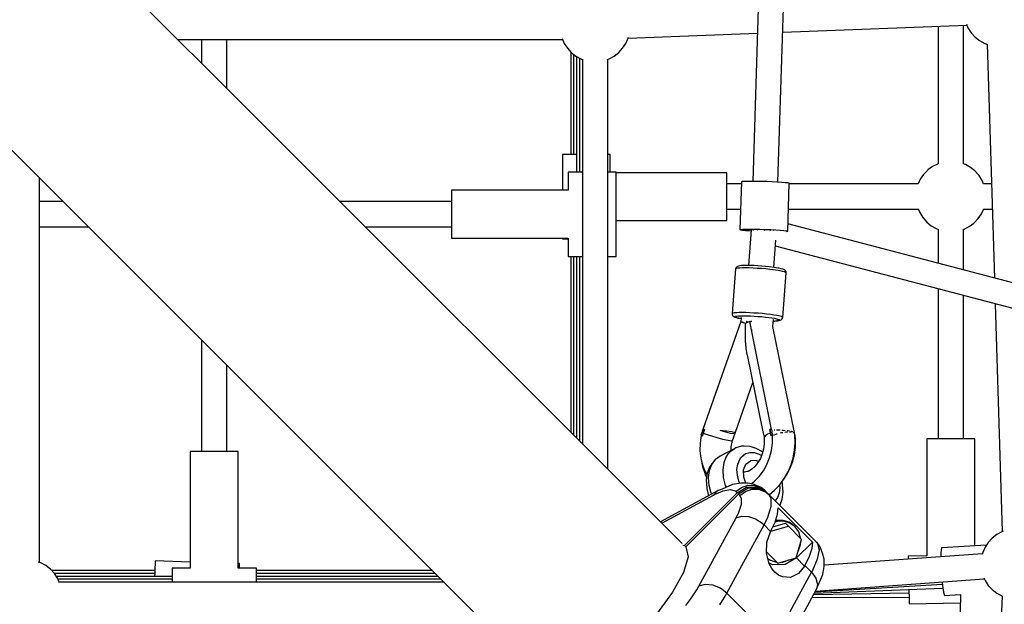
# Model space of a CAD drawing. Units: millimetres. Extents: x 173 to 10249, y -3105 to 9894.
# Drawn here: x 5422 to 6122, y 4229 to 4645 of the extents above; entities that cross this region are included whole.
import ezdxf

# ---------------------------------------------------------------- set-up
doc = ezdxf.new("R2010")
doc.units = ezdxf.units.MM
doc.layers.add('PV-8B65', color=7, linetype='Continuous')

# ---------------------------------------------------------------- blocks, each defined once
blk = doc.blocks.new('*U1')
at = {"layer": 'PV-8B65'}
for p, q in [((-3655.62, -3270.77), (-3670.89, -3750.48)), ((-3652.91, -3751.05), (-3637.62, -3270.63)), ((-4030.92, -3698.41), (-4405.64, -3323.68)), ((-4504, -3422.05), (-4129.28, -3796.77)), ((-3649.51, -3644.39), (-3518.68, -3639.36)), ((-3538.96, -3640.14), (-3538.96, -3738)), ((-3520.96, -3738.04), (-3520.96, -3639.45)), ((-3518.95, -3638.75), (-3517.81, -3641.35)), ((-3759.47, -3648.62), (-3667.54, -3645.08)), ((-3517.81, -3641.35), (-3515.56, -3644.79)), ((-3515.56, -3644.79), (-3512.78, -3647.82)), ((-3512.78, -3647.82), (-3509.53, -3650.35)), ((-4079.81, -3649.52), (-3806.2, -3649.52)), ((-4062.84, -3649.52), (-4062.84, -3666.49)), ((-4044.84, -3684.49), (-4044.84, -3649.52)), ((-3806.47, -3648.89), (-3804.94, -3652.38)), ((-3804.94, -3652.38), (-3802.69, -3655.82)), ((-3763.37, -3655.82), (-3761.12, -3652.38)), ((-3761.12, -3652.38), (-3759.47, -3648.61)), ((-3759.47, -3648.61), (-3759.35, -3648.17)), ((-3509.53, -3650.35), (-3505.91, -3652.3)), ((-3505.91, -3652.3), (-3503.81, -3653.03)), ((-3504.18, -3652.9), (-3499.04, -3819.36)), ((-3802.69, -3655.82), (-3799.9, -3658.85)), ((-3800.31, -3658.41), (-3800.31, -3731.29)), ((-3799.9, -3658.85), (-3796.66, -3661.38)), ((-3798.24, -3660.15), (-3798.24, -3731.29)), ((-3796.66, -3661.38), (-3793.04, -3663.34)), ((-3796.17, -3661.64), (-3796.17, -3743.85)), ((-3773.02, -3663.34), (-3769.4, -3661.38)), ((-3769.4, -3661.38), (-3766.16, -3658.85)), ((-3766.16, -3658.85), (-3763.37, -3655.82)), ((-3794.1, -3662.76), (-3794.1, -3743.85)), ((-3793.04, -3663.34), (-3791.63, -3663.82)), ((-3792.03, -3663.68), (-3792.03, -3937.3)), ((-3774.43, -3663.82), (-3773.02, -3663.34)), ((-3774.03, -3955.3), (-3774.03, -3663.68)), ((-3721.11, -4008.21), (-4030.92, -3698.41)), ((-3806.24, -3731.29), (-3806.24, -3756.85)), ((-3805.66, -3731.29), (-3806.24, -3731.29)), ((-3803.96, -3731.29), (-3805.66, -3731.29)), ((-3801.26, -3731.29), (-3803.96, -3731.29)), ((-3797.74, -3731.29), (-3801.26, -3731.29)), ((-3796.17, -3731.29), (-3797.74, -3731.29)), ((-3772.82, -3731.29), (-3774.03, -3731.29)), ((-3772.24, -3731.29), (-3772.82, -3731.29)), ((-3772.24, -3743.85), (-3772.24, -3731.29)), ((-3539.41, -3738.14), (-3543.02, -3739.97)), ((-3538.96, -3738), (-3539.41, -3738.14)), ((-3519.92, -3738.39), (-3520.96, -3738.04)), ((-3519.6, -3738.56), (-3519.92, -3738.39)), ((-3516.05, -3740.51), (-3519.6, -3738.56)), ((-3801.52, -3743.85), (-3802.1, -3743.85)), ((-3802.1, -3743.85), (-3802.1, -3756.85)), ((-3799.82, -3743.85), (-3801.52, -3743.85)), ((-3797.12, -3743.85), (-3799.82, -3743.85)), ((-3793.6, -3743.85), (-3797.12, -3743.85)), ((-3792.03, -3743.85), (-3793.6, -3743.85)), ((-3773.08, -3743.85), (-3774.03, -3743.85)), ((-3770.38, -3743.85), (-3773.08, -3743.85)), ((-3768.68, -3743.85), (-3770.38, -3743.85)), ((-3768.1, -3743.85), (-3768.68, -3743.85)), ((-3768.1, -3803.85), (-3768.1, -3743.85)), ((-3689.24, -3744.29), (-3768.1, -3744.29)), ((-3689.24, -3745.12), (-3689.24, -3744.29)), ((-3689.24, -3747.53), (-3689.24, -3745.12)), ((-3549.41, -3745.64), (-3551.73, -3749.03)), ((-3546.56, -3742.67), (-3549.41, -3745.64)), ((-3546.28, -3742.39), (-3546.56, -3742.67)), ((-3543.02, -3739.97), (-3546.28, -3742.39)), ((-3512.88, -3743.04), (-3516.05, -3740.51)), ((-3510.18, -3746.06), (-3512.88, -3743.04)), ((-4178.17, -4021.5), (-4178.17, -3747.88)), ((-3689.24, -3751.29), (-3689.24, -3747.53)), ((-3689.24, -3756.03), (-3689.24, -3751.29)), ((-3678.96, -3752.29), (-3689.24, -3752.29)), ((-3678.91, -3750.8), (-3679.99, -3784.76)), ((-3678.45, -3750.66), (-3678.91, -3750.8)), ((-3677.09, -3750.56), (-3678.45, -3750.66)), ((-3674.92, -3750.49), (-3677.09, -3750.56)), ((-3672.05, -3750.47), (-3674.92, -3750.49)), ((-3668.63, -3750.5), (-3672.05, -3750.47)), ((-3664.85, -3750.58), (-3668.63, -3750.5)), ((-3660.91, -3750.69), (-3664.85, -3750.58)), ((-3657.02, -3750.85), (-3660.91, -3750.69)), ((-3653.4, -3751.02), (-3657.02, -3750.85)), ((-3650.24, -3751.22), (-3653.4, -3751.02)), ((-3647.71, -3751.42), (-3650.24, -3751.22)), ((-3645.94, -3751.62), (-3647.71, -3751.42)), ((-3646.01, -3785.84), (-3644.93, -3751.89)), ((-3645.04, -3751.8), (-3645.94, -3751.62)), ((-3644.93, -3751.89), (-3645.04, -3751.8)), ((-3553.2, -3752.29), (-3644.94, -3752.29)), ((-3551.73, -3749.03), (-3553.24, -3752.29)), ((-3509.96, -3746.39), (-3510.18, -3746.06)), ((-3507.76, -3749.87), (-3509.96, -3746.39)), ((-3506.75, -3752.29), (-3507.76, -3749.87)), ((-3501.11, -3752.29), (-3506.78, -3752.29)), ((-3885.1, -3756.85), (-3885.1, -3757.69)), ((-3802.1, -3756.85), (-3885.1, -3756.85)), ((-3885.1, -3757.69), (-3885.1, -3760.1)), ((-3689.24, -3761.29), (-3689.24, -3756.03)), ((-4161.2, -3764.85), (-4178.17, -3764.85)), ((-3885.1, -3764.85), (-3964.47, -3764.85)), ((-3885.1, -3760.1), (-3885.1, -3763.86)), ((-3885.1, -3763.86), (-3885.1, -3768.6)), ((-3689.24, -3766.54), (-3689.24, -3761.29)), ((-3689.24, -3771.28), (-3689.24, -3766.54)), ((-3885.1, -3768.6), (-3885.1, -3773.85)), ((-3885.1, -3773.85), (-3885.1, -3779.11)), ((-3689.24, -3770.29), (-3679.53, -3770.29)), ((-3689.24, -3775.04), (-3689.24, -3771.28)), ((-3645.51, -3770.29), (-3553.17, -3770.29)), ((-3553.3, -3769.99), (-3552.16, -3772.71)), ((-3552.16, -3772.71), (-3549.96, -3776.19)), ((-3510.52, -3776.94), (-3508.19, -3773.54)), ((-3508.19, -3773.54), (-3506.61, -3770.11)), ((-3506.69, -3770.29), (-3500.55, -3770.29)), ((-3885.1, -3779.11), (-3885.1, -3783.85)), ((-3768.1, -3778.29), (-3689.24, -3778.29)), ((-3689.24, -3777.45), (-3689.24, -3775.04)), ((-3689.24, -3778.29), (-3689.24, -3777.45)), ((-2979.3, -3955.86), (-3645.85, -3780.8)), ((-3549.96, -3776.19), (-3549.74, -3776.51)), ((-3549.74, -3776.51), (-3547.04, -3779.54)), ((-3547.04, -3779.54), (-3543.87, -3782.06)), ((-3516.9, -3782.6), (-3513.65, -3780.18)), ((-3513.65, -3780.18), (-3513.37, -3779.91)), ((-3513.37, -3779.91), (-3510.52, -3776.94)), ((-4178.17, -3782.85), (-4143.2, -3782.85)), ((-3946.47, -3782.85), (-3885.1, -3782.85)), ((-3885.1, -3783.85), (-3885.1, -3787.61)), ((-3885.1, -3787.61), (-3885.1, -3790.02)), ((-3679.99, -3784.76), (-3679.53, -3784.62)), ((-3679.99, -3784.76), (-3679.54, -3784.93)), ((-3679.54, -3784.93), (-3678.19, -3785.12)), ((-3679.53, -3784.62), (-3678.17, -3784.51)), ((-3678.19, -3785.12), (-3676.03, -3785.32)), ((-3678.17, -3784.51), (-3676, -3784.45)), ((-3676.03, -3785.32), (-3673.16, -3785.52)), ((-3676, -3784.45), (-3673.13, -3784.43)), ((-3671.97, -3784.99), (-3673.86, -3810.33)), ((-3673.16, -3785.52), (-3672.02, -3785.59)), ((-3673.13, -3784.43), (-3669.71, -3784.46)), ((-3671.99, -3785), (-3671.98, -3785)), ((-3671.99, -3785), (-3671.98, -3785)), ((-3670.74, -3784.88), (-3670.64, -3784.87)), ((-3670.64, -3784.87), (-3670.27, -3784.86)), ((-3669.71, -3784.46), (-3665.93, -3784.53)), ((-3667.46, -3784.85), (-3667.24, -3784.85)), ((-3667.24, -3784.85), (-3667.13, -3784.85)), ((-3665.93, -3784.53), (-3661.99, -3784.65)), ((-3663.07, -3784.94), (-3662.7, -3784.95)), ((-3662.7, -3784.95), (-3662.18, -3784.97)), ((-3661.99, -3784.65), (-3658.1, -3784.8)), ((-3658.67, -3785.13), (-3658.25, -3785.14)), ((-3658.25, -3785.14), (-3658.14, -3785.15)), ((-3658.1, -3784.8), (-3654.48, -3784.98)), ((-3655.68, -3785.35), (-3655.99, -3785.3)), ((-3655.54, -3785.39), (-3655.68, -3785.35)), ((-3654.48, -3784.98), (-3651.32, -3785.17)), ((-3651.32, -3785.17), (-3648.79, -3785.38)), ((-3648.79, -3785.38), (-3647.02, -3785.57)), ((-3647.02, -3785.57), (-3646.12, -3785.76)), ((-3646.92, -3786.03), (-3646.12, -3785.92)), ((-3646.12, -3785.76), (-3646.01, -3785.84)), ((-3646.12, -3785.92), (-3646.01, -3785.84)), ((-3543.87, -3782.06), (-3540.32, -3784.02)), ((-3540.32, -3784.02), (-3540.01, -3784.18)), ((-3540.01, -3784.18), (-3538.92, -3784.55)), ((-3538.96, -3784.54), (-3538.96, -3808.88)), ((-3521.06, -3784.6), (-3520.52, -3784.43)), ((-3520.96, -3813.6), (-3520.96, -3784.57)), ((-3520.52, -3784.43), (-3516.9, -3782.6)), ((-3885.1, -3790.02), (-3885.1, -3790.85)), ((-3885.1, -3790.85), (-3802.1, -3790.85)), ((-3806.24, -3790.85), (-3806.24, -3791.29)), ((-3806.24, -3791.29), (-3805.66, -3791.29)), ((-3805.66, -3791.29), (-3803.96, -3791.29)), ((-3803.96, -3791.29), (-3802.1, -3791.29)), ((-3802.1, -3790.85), (-3802.1, -3803.85)), ((-3655.96, -3811.66), (-3654.52, -3792.34)), ((-4129.28, -3796.77), (-3819.48, -4106.57)), ((-3654.83, -3796.45), (-2987, -3971.84)), ((-3802.1, -3803.85), (-3801.52, -3803.85)), ((-3801.52, -3803.85), (-3799.82, -3803.85)), ((-3800.31, -3803.85), (-3800.31, -3929.02)), ((-3799.82, -3803.85), (-3797.12, -3803.85)), ((-3798.24, -3803.85), (-3798.24, -3931.09)), ((-3797.12, -3803.85), (-3793.6, -3803.85)), ((-3796.17, -3803.85), (-3796.17, -3933.16)), ((-3794.1, -3803.85), (-3794.1, -3935.23)), ((-3793.6, -3803.85), (-3792.03, -3803.85)), ((-3774.03, -3803.85), (-3773.08, -3803.85)), ((-3773.08, -3803.85), (-3770.38, -3803.85)), ((-3770.38, -3803.85), (-3768.68, -3803.85)), ((-3768.68, -3803.85), (-3768.1, -3803.85)), ((-3683.06, -3812.77), (-3685.42, -3844.54)), ((-3682.99, -3812.4), (-3683.06, -3812.77)), ((-3682.58, -3812.52), (-3683.06, -3812.77)), ((-3682.68, -3811.74), (-3682.99, -3812.4)), ((-3682.15, -3811.24), (-3682.68, -3811.74)), ((-3681.6, -3812.32), (-3682.58, -3812.52)), ((-3681.69, -3811.01), (-3682.15, -3811.24)), ((-3681.03, -3810.74), (-3681.69, -3811.01)), ((-3680.14, -3812.18), (-3681.6, -3812.32)), ((-3680.13, -3810.56), (-3681.03, -3810.74)), ((-3678.26, -3812.09), (-3680.14, -3812.18)), ((-3678.79, -3810.43), (-3680.13, -3810.56)), ((-3677.06, -3810.35), (-3678.79, -3810.43)), ((-3676, -3812.07), (-3678.26, -3812.09)), ((-3676.66, -3810.34), (-3677.06, -3810.35)), ((-3674.65, -3810.32), (-3676.66, -3810.34)), ((-3673.42, -3812.1), (-3676, -3812.07)), ((-3672.36, -3810.35), (-3674.65, -3810.32)), ((-3670.61, -3812.2), (-3673.42, -3812.1)), ((-3669.86, -3810.44), (-3672.36, -3810.35)), ((-3667.64, -3812.36), (-3670.61, -3812.2)), ((-3667.22, -3810.58), (-3669.86, -3810.44)), ((-3664.6, -3812.57), (-3667.64, -3812.36)), ((-3664.52, -3810.76), (-3667.22, -3810.58)), ((-3661.58, -3812.82), (-3664.6, -3812.57)), ((-3661.83, -3810.99), (-3664.52, -3810.76)), ((-3659.23, -3811.25), (-3661.83, -3810.99)), ((-3658.66, -3813.12), (-3661.58, -3812.82)), ((-3655.67, -3811.7), (-3659.23, -3811.25)), ((-3656.59, -3813.36), (-3658.66, -3813.12)), ((-3654.65, -3813.62), (-3656.59, -3813.36)), ((-3654.26, -3811.92), (-3655.67, -3811.7)), ((-3652.89, -3813.89), (-3654.65, -3813.62)), ((-3652.71, -3812.18), (-3654.26, -3811.92)), ((-3651.32, -3814.16), (-3652.89, -3813.89)), ((-3652.3, -3812.25), (-3652.71, -3812.18)), ((-3650.7, -3812.59), (-3652.3, -3812.25)), ((-3649.59, -3814.52), (-3651.32, -3814.16)), ((-3649.52, -3812.91), (-3650.7, -3812.59)), ((-3648.3, -3814.88), (-3649.59, -3814.52)), ((-3649.57, -3847.29), (-3647.2, -3815.52)), ((-3648.78, -3813.22), (-3649.52, -3812.91)), ((-3648.16, -3813.58), (-3648.78, -3813.22)), ((-3647.5, -3815.21), (-3648.3, -3814.88)), ((-3647.88, -3813.88), (-3648.16, -3813.58)), ((-3647.42, -3814.45), (-3647.88, -3813.88)), ((-3647.2, -3815.52), (-3647.5, -3815.21)), ((-3647.21, -3815.15), (-3647.42, -3814.45)), ((-3647.2, -3815.52), (-3647.21, -3815.15)), ((-3538.96, -3826.88), (-3538.96, -3933.55)), ((-3520.96, -3933.55), (-3520.96, -3831.6)), ((-3680.63, -3843.86), (-3682.51, -3843.95)), ((-3678.37, -3843.84), (-3680.63, -3843.86)), ((-3675.79, -3843.87), (-3678.37, -3843.84)), ((-3672.98, -3843.97), (-3675.79, -3843.87)), ((-3498.48, -3837.51), (-3493.47, -3999.67)), ((-3679.27, -3850.25), (-3706.33, -3927.11)), ((-3684.95, -3844.29), (-3685.42, -3844.54)), ((-3685.42, -3844.54), (-3685.42, -3844.9)), ((-3685.42, -3844.9), (-3685.38, -3845.19)), ((-3685.38, -3845.19), (-3685.17, -3845.89)), ((-3685.17, -3845.89), (-3684.72, -3846.46)), ((-3683.97, -3844.09), (-3684.95, -3844.29)), ((-3684.72, -3846.46), (-3684.19, -3846.77)), ((-3684.19, -3846.77), (-3683.58, -3847.13)), ((-3682.51, -3843.95), (-3683.97, -3844.09)), ((-3683.58, -3846.68), (-3683.16, -3846.46)), ((-3683.55, -3846.94), (-3683.58, -3846.68)), ((-3683.58, -3847.13), (-3682.62, -3847.44)), ((-3683.06, -3847.23), (-3683.55, -3846.94)), ((-3683.16, -3846.46), (-3682.29, -3846.29)), ((-3682.13, -3847.53), (-3683.06, -3847.23)), ((-3682.62, -3847.44), (-3681.23, -3847.78)), ((-3682.29, -3846.29), (-3680.99, -3846.16)), ((-3680.78, -3847.85), (-3682.13, -3847.53)), ((-3681.23, -3847.78), (-3679.44, -3848.11)), ((-3680.99, -3846.16), (-3679.32, -3846.08)), ((-3679.23, -3848.15), (-3680.78, -3847.85)), ((-3679.44, -3848.11), (-3679.23, -3848.15)), ((-3679.16, -3847.21), (-3679.42, -3850.66)), ((-3679.32, -3846.08), (-3677.31, -3846.06)), ((-3677.64, -3850.96), (-3679.27, -3850.25)), ((-3679.27, -3850.25), (-3677.84, -3850.95)), ((-3677.31, -3846.06), (-3675.02, -3846.09)), ((-3675.4, -3850.28), (-3675.65, -3850.15)), ((-3674.31, -3850.77), (-3675.4, -3850.28)), ((-3675.02, -3846.09), (-3672.52, -3846.18)), ((-3674.68, -3850.94), (-3674.77, -3850.98)), ((-3673.05, -3850.23), (-3674.68, -3850.94)), ((-3657.44, -3926.92), (-3673.05, -3850.23)), ((-3670.01, -3844.13), (-3672.98, -3843.97)), ((-3671.89, -3850.27), (-3672.93, -3850.81)), ((-3672.52, -3846.18), (-3669.88, -3846.32)), ((-3671.56, -3850.14), (-3671.89, -3850.27)), ((-3666.97, -3844.34), (-3670.01, -3844.13)), ((-3669.88, -3846.32), (-3667.18, -3846.51)), ((-3667.18, -3846.51), (-3664.49, -3846.73)), ((-3663.95, -3844.59), (-3666.97, -3844.34)), ((-3664.49, -3846.73), (-3661.9, -3847)), ((-3661.03, -3844.89), (-3663.95, -3844.59)), ((-3661.9, -3847), (-3659.47, -3847.29)), ((-3658.29, -3845.22), (-3661.03, -3844.89)), ((-3659.47, -3847.29), (-3657.27, -3847.6)), ((-3655.82, -3845.57), (-3658.29, -3845.22)), ((-3657.27, -3847.6), (-3655.38, -3847.92)), ((-3656.54, -3853.67), (-3656.18, -3848.72)), ((-3656.26, -3849.85), (-3655.14, -3849.82)), ((-3653.69, -3845.93), (-3655.82, -3845.57)), ((-3655.38, -3847.92), (-3653.21, -3848.4)), ((-3653.65, -3849.72), (-3655.14, -3849.82)), ((-3655.14, -3849.82), (-3654.7, -3849.81)), ((-3654.7, -3849.81), (-3653.16, -3849.7)), ((-3652.35, -3846.2), (-3653.69, -3845.93)), ((-3652.56, -3849.57), (-3653.65, -3849.72)), ((-3653.21, -3848.4), (-3651.98, -3848.86)), ((-3653.16, -3849.7), (-3652.04, -3849.55)), ((-3651.91, -3849.37), (-3652.56, -3849.57)), ((-3651.25, -3846.47), (-3652.35, -3846.2)), ((-3652.04, -3849.55), (-3651.37, -3849.34)), ((-3651.98, -3848.86), (-3651.71, -3849.13)), ((-3651.71, -3849.13), (-3651.91, -3849.37)), ((-3651.37, -3849.34), (-3650.7, -3849.07)), ((-3650.42, -3846.73), (-3651.25, -3846.47)), ((-3650.7, -3849.07), (-3650.17, -3848.58)), ((-3649.87, -3846.98), (-3650.42, -3846.73)), ((-3650.17, -3848.58), (-3649.95, -3848.31)), ((-3649.95, -3848.31), (-3649.63, -3847.65)), ((-3649.57, -3847.29), (-3649.87, -3846.98)), ((-3649.63, -3847.65), (-3649.57, -3847.29)), ((-3677.84, -3850.95), (-3677.75, -3850.99)), ((-3677.75, -3850.99), (-3676.13, -3851.71)), ((-3677.54, -3851), (-3677.64, -3850.96)), ((-3677.45, -3851.04), (-3677.54, -3851)), ((-3675.98, -3851.63), (-3677.45, -3851.04)), ((-3674.77, -3850.98), (-3676.13, -3851.71)), ((-3675.97, -3863.82), (-3676.13, -3851.71)), ((-3671.83, -3856.21), (-3671.25, -3856.22)), ((-3641.17, -3929.15), (-3656.55, -3853.63)), ((-4062.84, -3863.22), (-4062.84, -3942.59)), ((-3675.52, -3869.15), (-3675.97, -3863.82)), ((-3674.84, -3873.8), (-3675.52, -3869.15)), ((-3674.84, -3873.8), (-3663.9, -3927.51)), ((-4044.84, -3942.59), (-4044.84, -3881.22)), ((-3683.45, -3929.6), (-3670.8, -3893.65)), ((-3706.45, -3927.11), (-3706.75, -3928.1)), ((-3706.34, -3927.11), (-3706.45, -3927.11)), ((-3705.39, -3927.1), (-3706.34, -3927.11)), ((-3705.23, -3927.1), (-3706.01, -3929.52)), ((-3705.63, -3928.3), (-3705.23, -3927.1)), ((-3705.43, -3927.72), (-3705.44, -3927.72)), ((-3705.34, -3927.1), (-3705.39, -3927.1)), ((-3705.28, -3927.1), (-3705.34, -3927.1)), ((-3705.23, -3927.1), (-3705.28, -3927.1)), ((-3690, -3928.96), (-3693.94, -3927.63)), ((-3689.62, -3928.08), (-3693.94, -3927.63)), ((-3663.9, -3927.51), (-3662.79, -3932.4)), ((-3658.65, -3926.91), (-3658.43, -3928.12)), ((-3658.59, -3926.91), (-3658.65, -3926.91)), ((-3658.23, -3929.34), (-3658.65, -3926.91)), ((-3658.54, -3926.91), (-3658.59, -3926.91)), ((-3658.48, -3926.91), (-3658.54, -3926.91)), ((-3657.45, -3926.92), (-3658.48, -3926.91)), ((-3657.32, -3926.92), (-3657.45, -3926.92)), ((-3657.16, -3927.91), (-3657.32, -3926.92)), ((-3657.04, -3928.91), (-3657.16, -3927.91)), ((-3655.48, -3927.39), (-3655.7, -3927.4)), ((-3655.11, -3927.4), (-3655.48, -3927.39)), ((-3652.41, -3927.48), (-3653.86, -3927.44)), ((-3651.27, -3927.56), (-3652.41, -3927.48)), ((-3649.01, -3927.71), (-3650.2, -3927.63)), ((-3647.75, -3927.84), (-3649.01, -3927.71)), ((-3645.76, -3928.04), (-3646.46, -3927.97)), ((-3707.5, -3931.04), (-3708.33, -3936.64)), ((-3707.03, -3929.11), (-3707.68, -3930.95)), ((-3707.68, -3930.95), (-3707.52, -3931.03)), ((-3707.52, -3931.03), (-3706.75, -3931.41)), ((-3706.75, -3928.1), (-3707.03, -3929.11)), ((-3707.03, -3929.11), (-3706.54, -3929.31)), ((-3706.75, -3931.41), (-3706.7, -3931.43)), ((-3706.7, -3931.43), (-3706.65, -3931.46)), ((-3706.65, -3931.46), (-3706.59, -3931.48)), ((-3706.31, -3930.5), (-3706.59, -3931.48)), ((-3706.54, -3929.31), (-3706.01, -3929.52)), ((-3706.01, -3929.52), (-3706.31, -3930.5)), ((-3706.3, -3930.51), (-3706.01, -3929.52)), ((-3706.01, -3929.52), (-3705.63, -3928.3)), ((-3706.01, -3929.52), (-3701.81, -3931.04)), ((-3701.81, -3931.04), (-3697, -3932.54)), ((-3697, -3932.54), (-3692.29, -3933.81)), ((-3692.29, -3933.81), (-3688.41, -3934.67)), ((-3686.7, -3929.78), (-3690, -3928.96)), ((-3686.09, -3928.6), (-3689.62, -3928.08)), ((-3688.41, -3934.67), (-3685.96, -3934.99)), ((-3684.42, -3930), (-3686.7, -3929.78)), ((-3683.97, -3929.14), (-3686.09, -3928.6)), ((-3685.96, -3934.99), (-3685.31, -3934.73)), ((-3685.61, -3935.94), (-3685.31, -3934.73)), ((-3685.31, -3934.73), (-3683.45, -3929.6)), ((-3683.45, -3929.6), (-3684.42, -3930)), ((-3683.45, -3929.6), (-3683.97, -3929.14)), ((-3661.37, -3930.88), (-3662.79, -3932.4)), ((-3662.79, -3932.4), (-3662.7, -3934.07)), ((-3662.7, -3934.07), (-3662.74, -3937.55)), ((-3658.23, -3929.34), (-3661.37, -3930.88)), ((-3658.43, -3928.12), (-3658.23, -3929.34)), ((-3657.04, -3928.91), (-3658.23, -3929.34)), ((-3658.23, -3929.34), (-3657.64, -3929.12)), ((-3658.08, -3930.31), (-3658.23, -3929.34)), ((-3658.23, -3929.34), (-3657.94, -3931.29)), ((-3657.94, -3931.29), (-3658.08, -3930.31)), ((-3657.89, -3931.27), (-3657.94, -3931.29)), ((-3657.94, -3931.29), (-3657.89, -3931.27)), ((-3657.83, -3931.24), (-3657.89, -3931.27)), ((-3657.89, -3931.27), (-3657.83, -3931.24)), ((-3657.78, -3931.22), (-3657.83, -3931.24)), ((-3657.83, -3931.24), (-3657.78, -3931.22)), ((-3657.78, -3931.22), (-3656.88, -3930.83)), ((-3656.86, -3930.84), (-3657.78, -3931.22)), ((-3657.64, -3929.12), (-3657.04, -3928.91)), ((-3656.66, -3930.75), (-3657.04, -3928.91)), ((-3656.88, -3930.83), (-3656.66, -3930.75)), ((-3656.88, -3936.84), (-3656.81, -3931.64)), ((-3656.81, -3931.64), (-3656.86, -3930.84)), ((-3656.86, -3930.85), (-3656.83, -3930.84)), ((-3656.83, -3930.84), (-3656.66, -3930.75)), ((-3656.82, -3931.52), (-3656.75, -3931.47)), ((-3656.75, -3931.47), (-3656.4, -3931.28)), ((-3655.81, -3930.98), (-3655.48, -3930.81)), ((-3655.48, -3930.81), (-3653.95, -3930.2)), ((-3653.95, -3930.2), (-3653.58, -3930.09)), ((-3651.05, -3929.39), (-3650.43, -3929.22)), ((-3650.43, -3929.22), (-3649.54, -3929.1)), ((-3647.93, -3928.87), (-3646.79, -3928.71)), ((-3646.79, -3928.71), (-3646.2, -3928.71)), ((-3644.72, -3928.2), (-3645.76, -3928.04)), ((-3644.67, -3928.73), (-3643.66, -3928.74)), ((-3643.66, -3928.74), (-3643.36, -3928.82)), ((-3643.12, -3928.44), (-3643.46, -3928.38)), ((-3642.32, -3928.63), (-3643.12, -3928.44)), ((-3642.3, -3929.12), (-3641.59, -3929.32)), ((-3641.54, -3928.83), (-3641.66, -3928.8)), ((-3641.59, -3929.32), (-3641.48, -3929.47)), ((-3641.14, -3929.17), (-3641.54, -3928.83)), ((-3641.15, -3929.99), (-3640.93, -3930.34)), ((-3641.11, -3929.42), (-3641.14, -3929.17)), ((-3640.93, -3930.34), (-3641.13, -3929.33)), ((-3641, -3930.44), (-3640.93, -3930.34)), ((-3640.92, -3931.13), (-3641, -3930.41)), ((-3640.9, -3930), (-3640.99, -3930)), ((-3640.74, -3936.42), (-3640.92, -3931.13)), ((-3640.75, -3930.99), (-3640.9, -3930)), ((-3640.89, -3932.06), (-3640.62, -3931.99)), ((-3640.82, -3934.04), (-3640.45, -3933.91)), ((-3640.44, -3933.92), (-3640.82, -3934.06)), ((-3640.62, -3931.99), (-3640.75, -3930.99)), ((-3640.24, -3933.83), (-3640.62, -3931.99)), ((-3640.47, -3939.92), (-3640.4, -3934.72)), ((-3640.45, -3933.91), (-3640.24, -3933.83)), ((-3640.4, -3934.72), (-3640.44, -3933.92)), ((-3640.44, -3933.93), (-3640.42, -3933.92)), ((-3640.42, -3933.92), (-3640.24, -3933.83)), ((-3546.96, -3933.55), (-3546.96, -4016.87)), ((-3546.13, -3933.55), (-3546.96, -3933.55)), ((-3543.72, -3933.55), (-3546.13, -3933.55)), ((-3539.95, -3933.55), (-3543.72, -3933.55)), ((-3535.22, -3933.55), (-3539.95, -3933.55)), ((-3529.96, -3933.55), (-3535.22, -3933.55)), ((-3524.71, -3933.55), (-3529.96, -3933.55)), ((-3519.97, -3933.55), (-3524.71, -3933.55)), ((-3516.21, -3933.55), (-3519.97, -3933.55)), ((-3513.79, -3933.55), (-3516.21, -3933.55)), ((-3512.96, -3933.55), (-3513.79, -3933.55)), ((-3512.96, -4009.77), (-3512.96, -3933.55)), ((-3708.33, -3936.64), (-3708.44, -3942.25)), ((-3683.69, -3940.44), (-3694.05, -3946.07)), ((-3686.27, -3942.09), (-3683.69, -3940.44)), ((-3686.12, -3941.76), (-3686.1, -3939.42)), ((-3686.1, -3939.42), (-3685.61, -3935.94)), ((-3682.8, -3940.09), (-3683.69, -3940.44)), ((-3678.84, -3938.95), (-3682.8, -3940.09)), ((-3677, -3938.97), (-3678.84, -3938.95)), ((-3672.78, -3939.09), (-3677, -3938.97)), ((-3668.36, -3940.41), (-3672.78, -3939.09)), ((-3663.98, -3942.87), (-3668.36, -3940.41)), ((-3663.22, -3941.02), (-3664.13, -3944.4)), ((-3662.74, -3937.55), (-3663.22, -3941.02)), ((-3657.59, -3942.05), (-3656.88, -3936.84)), ((-3642.11, -3947.07), (-3641.14, -3941.77)), ((-3641.17, -3945.13), (-3640.47, -3939.92)), ((-3641.14, -3941.77), (-3640.74, -3936.42)), ((-4070.84, -3942.59), (-4070.84, -4025.59)), ((-4070, -3942.59), (-4070.84, -3942.59)), ((-4067.59, -3942.59), (-4070, -3942.59)), ((-4063.83, -3942.59), (-4067.59, -3942.59)), ((-4059.09, -3942.59), (-4063.83, -3942.59)), ((-4053.84, -3942.59), (-4059.09, -3942.59)), ((-4048.58, -3942.59), (-4053.84, -3942.59)), ((-4043.84, -3942.59), (-4048.58, -3942.59)), ((-4040.08, -3942.59), (-4043.84, -3942.59)), ((-4037.67, -3942.59), (-4040.08, -3942.59)), ((-4036.84, -3942.59), (-4037.67, -3942.59)), ((-4036.84, -4025.59), (-4036.84, -3942.59)), ((-3708.44, -3942.25), (-3707.87, -3947.32)), ((-3707.87, -3947.32), (-3706.69, -3952.13)), ((-3707.61, -3948.39), (-3707.6, -3948.43)), ((-3707.6, -3948.43), (-3706.56, -3953.45)), ((-3698.17, -3948.97), (-3700.74, -3952.39)), ((-3699.98, -3951.86), (-3697.41, -3948.42)), ((-3697.41, -3948.42), (-3698.17, -3948.97)), ((-3694.05, -3946.07), (-3697.41, -3948.42)), ((-3691.28, -3950.57), (-3690.12, -3947.23)), ((-3690.12, -3947.23), (-3688.44, -3944.38)), ((-3688.44, -3944.38), (-3686.27, -3942.09)), ((-3681.58, -3951.71), (-3679.48, -3947.12)), ((-3679.48, -3947.12), (-3675.96, -3944.2)), ((-3675.96, -3944.2), (-3673.02, -3943.35)), ((-3673.02, -3943.35), (-3669.76, -3943.44)), ((-3669.76, -3943.44), (-3666.36, -3944.46)), ((-3665.45, -3947.6), (-3667.15, -3950.52)), ((-3666.36, -3944.46), (-3664.57, -3945.46)), ((-3664.13, -3944.4), (-3665.45, -3947.6)), ((-3663.76, -3943.04), (-3663.98, -3942.87)), ((-3660.82, -3951.95), (-3658.91, -3947.13)), ((-3658.91, -3947.13), (-3657.59, -3942.05)), ((-3643.63, -3952.21), (-3642.11, -3947.07)), ((-3642.49, -3950.21), (-3641.17, -3945.13)), ((-3706.69, -3952.13), (-3704.91, -3956.58)), ((-3706.56, -3953.45), (-3704.97, -3958.16)), ((-3701.66, -3953.86), (-3703.26, -3958.04)), ((-3700.74, -3952.39), (-3701.66, -3953.86)), ((-3701.64, -3956.2), (-3699.98, -3951.86)), ((-3691.94, -3955.62), (-3691.28, -3950.57)), ((-3691.57, -3961.11), (-3691.94, -3955.62)), ((-3682.07, -3955.44), (-3681.58, -3951.71)), ((-3681.8, -3959.51), (-3682.07, -3955.44)), ((-3677.36, -3955.8), (-3675.73, -3951.64)), ((-3677.17, -3961.03), (-3677.36, -3955.8)), ((-3675.73, -3951.64), (-3672.57, -3949.27)), ((-3671.45, -3955.25), (-3673.95, -3956.91)), ((-3668.42, -3949.1), (-3672.57, -3949.27)), ((-3669.17, -3953.1), (-3671.45, -3955.25)), ((-3667.15, -3950.52), (-3669.17, -3953.1)), ((-3666.77, -3949.86), (-3668.42, -3949.1)), ((-3663.26, -3956.41), (-3660.82, -3951.95)), ((-3646.84, -3959.49), (-3644.4, -3955.03)), ((-3645.68, -3957.1), (-3643.63, -3952.21)), ((-3644.4, -3955.03), (-3642.49, -3950.21)), ((-3704.97, -3958.16), (-3704.61, -3959.22)), ((-3704.91, -3956.58), (-3703.4, -3959.14)), ((-3704.61, -3959.22), (-3703.66, -3961.15)), ((-3703.26, -3958.04), (-3703.89, -3962.89)), ((-3703.89, -3962.89), (-3703.54, -3968.17)), ((-3702.3, -3961.25), (-3701.64, -3956.2)), ((-3701.93, -3966.74), (-3702.3, -3961.25)), ((-3690.19, -3966.76), (-3691.57, -3961.11)), ((-3680.78, -3963.7), (-3681.8, -3959.51)), ((-3677.02, -3957.29), (-3677.31, -3957.23)), ((-3675.68, -3965.1), (-3677.17, -3961.03)), ((-3674.56, -3956.86), (-3677.05, -3957.39)), ((-3676.56, -3957.29), (-3677.02, -3957.29)), ((-3672.57, -3955.99), (-3674.56, -3956.86)), ((-3669.5, -3963.79), (-3666.18, -3960.39)), ((-3666.18, -3960.39), (-3663.26, -3956.41)), ((-3651.18, -3965.75), (-3648.21, -3961.64)), ((-3648.21, -3961.64), (-3645.68, -3957.1)), ((-3647.55, -3960.46), (-3646.84, -3959.49)), ((-3703.54, -3968.17), (-3703.47, -3969.05)), ((-3703.47, -3969.05), (-3702.23, -3974.13)), ((-3700.55, -3972.4), (-3701.93, -3966.74)), ((-3692.61, -3969.39), (-3695.51, -3970.51)), ((-3685.21, -3966.2), (-3692.61, -3969.39)), ((-3691.85, -3970.63), (-3686.91, -3969.71)), ((-3689.62, -3968.1), (-3690.19, -3966.76)), ((-3686.91, -3969.71), (-3683.48, -3970.58)), ((-3679.29, -3965.09), (-3685.21, -3966.2)), ((-3682.88, -3971.07), (-3678.97, -3968.22)), ((-3681.88, -3972.08), (-3675.22, -3968.13)), ((-3674.38, -3968.97), (-3681.04, -3972.91)), ((-3680.12, -3965.25), (-3680.78, -3963.7)), ((-3674.24, -3965.11), (-3679.29, -3965.09)), ((-3678.97, -3968.22), (-3674.42, -3966.73)), ((-3676.13, -3971.06), (-3671.58, -3969.57)), ((-3675.22, -3968.13), (-3667.63, -3967.96)), ((-3674.42, -3966.73), (-3669.69, -3966.74)), ((-3666.79, -3968.79), (-3674.38, -3968.97)), ((-3669.83, -3966.22), (-3674.24, -3965.11)), ((-3672, -3965.67), (-3669.5, -3963.79)), ((-3671.58, -3969.57), (-3666.85, -3969.57)), ((-3664.98, -3968.26), (-3669.83, -3966.22)), ((-3669.69, -3966.74), (-3665.28, -3968.25)), ((-3667.63, -3967.96), (-3661.14, -3971.6)), ((-3666.85, -3969.57), (-3662.44, -3971.09)), ((-3662.44, -3971.09), (-3666.79, -3968.79)), ((-3665.28, -3968.25), (-3664.55, -3968.68)), ((-3663.99, -3969.05), (-3664.98, -3968.26)), ((-3664.55, -3968.68), (-3664.16, -3968.93)), ((-3664.16, -3968.93), (-3663.99, -3969.05)), ((-3662.14, -3970.6), (-3663.99, -3969.05)), ((-3655.3, -3970.26), (-3651.83, -3966.53)), ((-3651.62, -3968.54), (-3652.11, -3972.28)), ((-3651.83, -3966.53), (-3651.18, -3965.75)), ((-3651.76, -3966.44), (-3651.62, -3968.54)), ((-3649.65, -3965.5), (-3649.99, -3964.11)), ((-3649.59, -3966.38), (-3649.65, -3965.5)), ((-3649.23, -3971.66), (-3649.59, -3966.38)), ((-3695.51, -3970.51), (-3736.53, -3992.8)), ((-3735.61, -3993.72), (-3698.85, -3973.74)), ((-3719.37, -4009.57), (-3681.88, -3972.08)), ((-3681.04, -3972.91), (-3718.54, -4010.41)), ((-3702.23, -3974.13), (-3702.22, -3974.15)), ((-3700.26, -3973.09), (-3700.55, -3972.4)), ((-3696.1, -3970.98), (-3698.85, -3973.74)), ((-3698.85, -3973.74), (-3698.01, -3973.29)), ((-3698.01, -3973.29), (-3691.85, -3970.63)), ((-3695.51, -3970.51), (-3696.1, -3970.98)), ((-3683.48, -3970.58), (-3682.88, -3971.07)), ((-3682.38, -3971.58), (-3682.88, -3971.07)), ((-3681.88, -3972.08), (-3682.38, -3971.58)), ((-3680.04, -3973.91), (-3681.04, -3972.91)), ((-3680.04, -3973.91), (-3676.13, -3971.06)), ((-3678.89, -3976.03), (-3680.04, -3973.91)), ((-3678.91, -3980.24), (-3678.89, -3976.03)), ((-3661.71, -3971.52), (-3662.44, -3971.09)), ((-3661.14, -3971.6), (-3662.14, -3970.6)), ((-3661.32, -3971.77), (-3661.71, -3971.52)), ((-3661.32, -3971.77), (-3661.15, -3971.89)), ((-3660.3, -3972.44), (-3661.32, -3971.77)), ((-3661.15, -3971.89), (-3659.3, -3973.44)), ((-3660.3, -3972.44), (-3661.14, -3971.6)), ((-3659.3, -3973.44), (-3660.3, -3972.44)), ((-3657.77, -3976.26), (-3659.3, -3973.44)), ((-3625.53, -4007.21), (-3659.3, -3973.44)), ((-3659.26, -3973.48), (-3659.1, -3973.38)), ((-3659.19, -3973.55), (-3659.03, -3973.32)), ((-3659.1, -3973.38), (-3655.3, -3970.26)), ((-3657.8, -3981.88), (-3657.77, -3976.26)), ((-3653.34, -3975.5), (-3655.01, -3977.73)), ((-3652.11, -3972.28), (-3653.34, -3975.5)), ((-3651.46, -3980.69), (-3649.87, -3976.51)), ((-3649.87, -3976.51), (-3649.23, -3971.66)), ((-3680.72, -3985.83), (-3678.91, -3980.24)), ((-3660.2, -3989.33), (-3657.8, -3981.88)), ((-3653.22, -3987.34), (-3652.78, -3982.73)), ((-3652.78, -3982.73), (-3628.46, -4007.05)), ((-3651.69, -3981.05), (-3651.46, -3980.69)), ((-3709.13, -4038.5), (-3682.71, -3989.89)), ((-3682.71, -3989.89), (-3680.72, -3985.83)), ((-3682.71, -3989.89), (-3678.67, -3988.68)), ((-3678.67, -3988.68), (-3673.87, -3988.9)), ((-3673.87, -3988.9), (-3668.91, -3990.52)), ((-3668.91, -3990.52), (-3664.41, -3993.34)), ((-3662.86, -3994.74), (-3660.2, -3989.33)), ((-3655.02, -3992.97), (-3653.22, -3987.34)), ((-3678.59, -4023.67), (-3662.86, -3994.74)), ((-3664.41, -3993.34), (-3664.37, -3993.37)), ((-3664.37, -3993.37), (-3664.3, -3993.43)), ((-3664.3, -3993.43), (-3664.29, -3993.44)), ((-3664.29, -3993.44), (-3662.86, -3994.74)), ((-3658.13, -3999.47), (-3662.86, -3994.74)), ((-3658.13, -3999.47), (-3655.02, -3992.97)), ((-3658.12, -3999.45), (-3645.44, -3995.79)), ((-3656.63, -3996.33), (-3647.53, -3993.7)), ((-3653.3, -3992.43), (-3655.05, -3993.04)), ((-3653.92, -3991.8), (-3654.74, -3992.08)), ((-3649.34, -3991.7), (-3653.92, -3991.8)), ((-3648.71, -3992.33), (-3653.3, -3992.43)), ((-3645, -3993.02), (-3649.34, -3991.7)), ((-3644.38, -3993.64), (-3648.71, -3992.33)), ((-3645.44, -3995.79), (-3647.53, -3993.7)), ((-3636.08, -4005.15), (-3645.44, -3995.79)), ((-3641.35, -3995.63), (-3645, -3993.02)), ((-3640.73, -3996.26), (-3644.38, -3993.64)), ((-3640.73, -3996.26), (-3641.35, -3995.63)), ((-3638.11, -3999.91), (-3640.73, -3996.26)), ((-3660.84, -4007.09), (-3658.34, -3999.86)), ((-3658.34, -3999.86), (-3658.13, -3999.47)), ((-3636.8, -4004.24), (-3638.11, -3999.91)), ((-3636.8, -4004.42), (-3636.8, -4004.24)), ((-3500.64, -4004.26), (-3503.42, -4007.29)), ((-3497.39, -4001.74), (-3500.64, -4004.26)), ((-3493.77, -3999.78), (-3497.39, -4001.74)), ((-3492.74, -3999.42), (-3493.77, -3999.78)), ((-3720.54, -4009.3), (-3719.37, -4009.57)), ((-3718.54, -4010.41), (-3719.37, -4009.57)), ((-3718.54, -4010.41), (-3716.88, -4017.58)), ((-3661.12, -4015.08), (-3660.84, -4007.09)), ((-3660.85, -4007.39), (-3660.39, -4005.78)), ((-3639.88, -4018.31), (-3636.08, -4005.15)), ((-3628.46, -4007.05), (-3639.8, -4018.39)), ((-3638.37, -4013.07), (-3636.9, -4008.83)), ((-3636.9, -4008.83), (-3636.88, -4007.93)), ((-3628.9, -4011.66), (-3630.71, -4017.29)), ((-3628.46, -4007.05), (-3628.9, -4011.66)), ((-3623.98, -4009.06), (-3625.53, -4007.21)), ((-3625.53, -4007.21), (-3624.87, -4008.02)), ((-3624.87, -4008.02), (-3623.71, -4012.59)), ((-3623.19, -4010.05), (-3623.98, -4009.06)), ((-3621.15, -4014.91), (-3623.19, -4010.05)), ((-3536.62, -4011.3), (-3536.86, -4012.57)), ((-3536.46, -4011.13), (-3536.62, -4011.3)), ((-3504.73, -4009.29), (-3536.46, -4011.13)), ((-3505.67, -4010.74), (-3507.33, -4014.5)), ((-3503.42, -4007.29), (-3505.67, -4010.74)), ((-3716.88, -4017.58), (-3720.09, -4028.69)), ((-3659.12, -4022.6), (-3661.12, -4015.08)), ((-3661.08, -4014.08), (-3653.05, -4022.12)), ((-3660.14, -4018.76), (-3658.29, -4020.08)), ((-3653.05, -4022.12), (-3639.88, -4018.31)), ((-3639.8, -4018.39), (-3647.79, -4023.13)), ((-3639.8, -4018.39), (-3634.02, -4024.17)), ((-3630.71, -4017.29), (-3633.81, -4023.78)), ((-3623.71, -4012.59), (-3624.94, -4019.17)), ((-3620.03, -4019.32), (-3621.15, -4014.91)), ((-3507.54, -4015.35), (-3620.02, -4023.64)), ((-3546.96, -4016.87), (-3560.28, -4017.12)), ((-3560.28, -4017.12), (-3560.27, -4017.7)), ((-3560.27, -4017.7), (-3560.24, -4019.23)), ((-3537, -4014.99), (-3537.02, -4017.52)), ((-3536.86, -4012.57), (-3537, -4014.99)), ((-3507.33, -4014.5), (-3507.72, -4016.04)), ((-4177.16, -4021.84), (-4178.8, -4021.28)), ((-4173.54, -4023.8), (-4177.16, -4021.84)), ((-4170.29, -4026.33), (-4173.54, -4023.8)), ((-4096.01, -4025.49), (-4096.12, -4029.01)), ((-4095.92, -4022.79), (-4096.01, -4025.49)), ((-4095.87, -4021.09), (-4095.92, -4022.79)), ((-4095.85, -4020.52), (-4095.87, -4021.09)), ((-4070.84, -4021.3), (-4095.85, -4020.52)), ((-4083.84, -4025.59), (-4083.84, -4026.17)), ((-4070.84, -4025.59), (-4083.84, -4025.59)), ((-4035.88, -4022.4), (-4036.84, -4022.37)), ((-4023.84, -4025.59), (-4036.84, -4025.59)), ((-4035.98, -4025.59), (-4035.95, -4024.68)), ((-4035.95, -4024.68), (-4035.9, -4022.98)), ((-4035.9, -4022.98), (-4035.88, -4022.4)), ((-4023.84, -4026.17), (-4023.84, -4025.59)), ((-3689.28, -4043.35), (-3678.59, -4023.67)), ((-3656.9, -4023.34), (-3659.27, -4022.01)), ((-3657.35, -4025.82), (-3659.12, -4022.6)), ((-3658.29, -4020.08), (-3653.96, -4021.4)), ((-3655.15, -4028.51), (-3657.35, -4025.82)), ((-3647.79, -4023.13), (-3656.9, -4023.34)), ((-3653.96, -4021.4), (-3653.77, -4021.39)), ((-3650.27, -4021.31), (-3649.37, -4021.29)), ((-3649.37, -4021.29), (-3645.12, -4019.83)), ((-3634.02, -4024.17), (-3638.38, -4029.56)), ((-3633.81, -4023.78), (-3634.02, -4024.17)), ((-3629.08, -4028.51), (-3633.81, -4023.78)), ((-3624.94, -4019.17), (-3628.48, -4027.39)), ((-3621.12, -4030.28), (-3620.02, -4024.36)), ((-3620.02, -4024.36), (-3620.03, -4019.32)), ((-4167.51, -4029.36), (-4170.29, -4026.33)), ((-4096.07, -4027.38), (-4169.32, -4027.38)), ((-4165.26, -4032.8), (-4167.51, -4029.36)), ((-4096.13, -4029.45), (-4167.45, -4029.45)), ((-4083.84, -4031.52), (-4166.09, -4031.52)), ((-4163.83, -4036.06), (-4165.26, -4032.8)), ((-4096.12, -4029.01), (-4096.2, -4031.52)), ((-4083.84, -4026.17), (-4083.84, -4027.87)), ((-4083.84, -4027.87), (-4083.84, -4030.57)), ((-4083.84, -4030.57), (-4083.84, -4034.09)), ((-4023.84, -4027.87), (-4023.84, -4026.17)), ((-3898.67, -4027.38), (-4023.84, -4027.38)), ((-4023.84, -4030.57), (-4023.84, -4027.87)), ((-3896.6, -4029.45), (-4023.84, -4029.45)), ((-4023.84, -4034.09), (-4023.84, -4030.57)), ((-3894.53, -4031.52), (-4023.84, -4031.52)), ((-3720.09, -4028.69), (-3727.84, -4042.7)), ((-3652.6, -4030.56), (-3655.15, -4028.51)), ((-3649.81, -4031.9), (-3652.6, -4030.56)), ((-3643.92, -4032.27), (-3649.81, -4031.9)), ((-3644.26, -4056.43), (-3629.08, -4028.51)), ((-3638.38, -4029.56), (-3643.92, -4032.27)), ((-3628.48, -4027.39), (-3629.08, -4028.51)), ((-3629.08, -4028.51), (-3625.94, -4032.79)), ((-3625.94, -4032.79), (-3624.76, -4037.22)), ((-3624.32, -4037.69), (-3621.12, -4030.28)), ((-3506.47, -4032.64), (-3505.67, -4034.45)), ((-4083.84, -4033.59), (-4164.91, -4033.59)), ((-3890.39, -4035.66), (-4164, -4035.66)), ((-3890.39, -4035.66), (-4164, -4035.66)), ((-4083.84, -4034.09), (-4083.84, -4035.66)), ((-3892.46, -4033.59), (-4023.84, -4033.59)), ((-4023.84, -4035.66), (-4023.84, -4034.09)), ((-3710.62, -4041.1), (-3709.13, -4038.5)), ((-3704.64, -4037.25), (-3709.13, -4038.5)), ((-3699.29, -4037.73), (-3704.64, -4037.25)), ((-3693.9, -4039.87), (-3699.29, -4037.73)), ((-3689.28, -4043.35), (-3693.9, -4039.87)), ((-3626.94, -4043.38), (-3535.66, -4039.89)), ((-3626.4, -4042.38), (-3535.97, -4037.13)), ((-3626.24, -4042.1), (-3506.2, -4033.25)), ((-3624.76, -4037.22), (-3625.72, -4041.13)), ((-3625.72, -4041.13), (-3624.32, -4037.69)), ((-3536.14, -4035.46), (-3536.09, -4035.98)), ((-3536.09, -4035.98), (-3535.69, -4039.74)), ((-3535.69, -4039.74), (-3535.26, -4042.64)), ((-3505.67, -4034.45), (-3503.42, -4037.9)), ((-3503.42, -4037.9), (-3500.64, -4040.92)), ((-3727.84, -4042.7), (-3739.42, -4058.28)), ((-3715.6, -4048.47), (-3712.94, -4044.72)), ((-3712.94, -4044.72), (-3710.62, -4041.1)), ((-3694.36, -4051.65), (-3691.27, -4046.82)), ((-3691.27, -4046.82), (-3689.28, -4043.35)), ((-3689.28, -4043.35), (-3655.51, -4077.12)), ((-3651.86, -4089.2), (-3625.72, -4041.13)), ((-3628.48, -4046.22), (-3559.72, -4046.57)), ((-3627.49, -4044.39), (-3559.79, -4043.11)), ((-3559.83, -4040.81), (-3559.8, -4042.61)), ((-3559.8, -4042.61), (-3559.73, -4046.13)), ((-3559.73, -4046.13), (-3559.68, -4048.83)), ((-3535.26, -4042.64), (-3534.85, -4044.47)), ((-3534.85, -4044.47), (-3534.49, -4045.08)), ((-3534.49, -4045.08), (-3523.01, -4044.41)), ((-3523.01, -4044.29), (-3524.84, -4125.94)), ((-3500.64, -4040.92), (-3497.39, -4043.45)), ((-3493.57, -4045.48), (-3500.09, -4229.24)), ((-3497.39, -4043.45), (-3493.77, -4045.41)), ((-3493.77, -4045.41), (-3493.55, -4045.49)), ((-3718.56, -4052.3), (-3715.6, -4048.47)), ((-3559.68, -4048.83), (-3559.65, -4050.53)), ((-3559.65, -4050.53), (-3559.63, -4051.11)), ((-3559.63, -4051.11), (-3523.14, -4050.42))]:
    blk.add_line(p, q, dxfattribs=at)
blk = doc.blocks.new('406')
at = {"layer": 'PV-8B65'}
blk.add_blockref('*U1', (9613.88, 8280.5), dxfattribs=at)

msp = doc.modelspace()

# ---------------------------------------------------------------- block references
msp.add_blockref('406', (0, 0))

doc.saveas('drawing.dxf')
